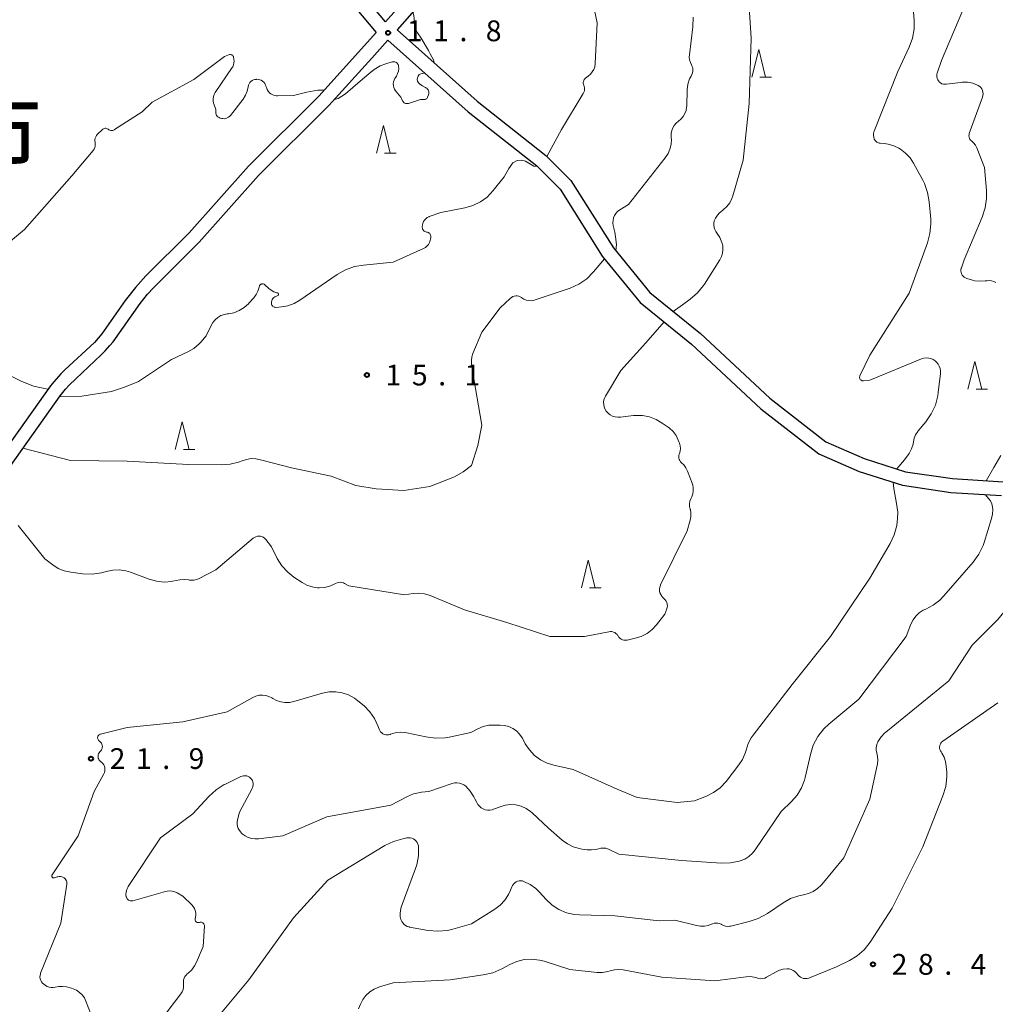
# Model space of a CAD drawing. Units: metres. Extents: x -81231 to -80000, y 34500 to 35826.
# Drawn here: x -80266 to -80090, y 34839 to 35016 of the extents above; entities that cross this region are included whole.
import ezdxf

# ---------------------------------------------------------------- set-up
doc = ezdxf.new("R2010")
doc.units = ezdxf.units.M
for name, color, linetype, lineweight in [('210100_道路縁(街区線)', 7, 'Continuous', 30), ('633200_針葉樹林', 7, 'Continuous', 13), ('710200_等高線(主曲線)', 7, 'Continuous', 13), ('731200_図化機測定による標高点', 7, 'Continuous', 40), ('811000_(注記)市・東京都の区', 7, 'Continuous', 80)]:
    doc.layers.add(name, color=color, linetype=linetype, lineweight=lineweight)
doc.styles.add('Style-Kanji', font='MS Gothic.ttf')
doc.styles.add('Style-WORKING', font='MS Gothic.ttf')

# ---------------------------------------------------------------- blocks, each defined once
blk = doc.blocks.new('M6332')
at = {"layer": '633200_針葉樹林', "color": 3, "linetype": 'Continuous', "lineweight": 13}
blk.add_line((0.208, -2.5), (2.292, -2.5), dxfattribs=at)
at = {"layer": '633200_針葉樹林', "color": 3, "linetype": 'Continuous', "lineweight": 13, "flags": 128}
blk.add_lwpolyline([(-1.25, -2.5), (0, 2.5), (1.25, -2.5)], dxfattribs=at)
blk = doc.blocks.new('M7312')
at = {"layer": '731200_図化機測定による標高点', "color": 4, "linetype": 'Continuous', "lineweight": 40}
blk.add_circle((0, 0), 0.375, dxfattribs=at)

msp = doc.modelspace()

# ---------------------------------------------------------------- linework, layer by layer
at = {"layer": '210100_道路縁(街区線)', "linetype": 'Continuous', "lineweight": 30, "flags": 128}
for points in [[(-80194.92, 35022.16), (-80200.42, 35015.95), (-80211.92, 35029.68)], [(-80213.78, 35028), (-80202.09, 35014.06), (-80204.73, 35011.07), (-80212.46, 35002.55), (-80225.12, 34989.91), (-80235.85, 34977.88), (-80243.66, 34970.11), (-80245.49, 34968), (-80247.4, 34965.63), (-80251.61, 34959.63), (-80252.94, 34958.07), (-80258.25, 34953.12), (-80259.01, 34952.38), (-80260.27, 34950.98), (-80260.88, 34950.22), (-80270, 34937.41)], [(-80192.99, 35020.57), (-80198.32, 35014.54), (-80183.87, 35001.62), (-80171.46, 34991.8), (-80166.95, 34987.32), (-80159.28, 34975.13), (-80152.68, 34967.09), (-80143.56, 34959.68), (-80131.07, 34947.99), (-80120.95, 34940.15), (-80114.04, 34937.12), (-80106.56, 34934.73), (-80098.11, 34933.49), (-80088.96, 34932.93)], [(-80268.04, 34935.86), (-80259.1, 34948.42), (-80258.16, 34949.63), (-80257.46, 34950.39), (-80256.3, 34951.53), (-80251.7, 34955.81), (-80250.97, 34956.57), (-80250.14, 34957.5), (-80249.55, 34958.21), (-80244.69, 34965.13), (-80243.38, 34966.79), (-80242.27, 34967.96), (-80234.04, 34976.16), (-80223.3, 34988.19), (-80210.65, 35000.83), (-80202.89, 35009.38), (-80199.98, 35012.67), (-80185.48, 34999.71), (-80173.12, 34989.93), (-80168.91, 34985.75), (-80161.31, 34973.67), (-80154.45, 34965.31), (-80145.2, 34957.79), (-80132.7, 34946.09), (-80122.24, 34937.98), (-80114.92, 34934.77), (-80107.12, 34932.29), (-80098.37, 34931), (-80089.26, 34930.44)]]:
    msp.add_lwpolyline(points, dxfattribs=at)
at = {"layer": '710200_等高線(主曲線)', "linetype": 'Continuous', "lineweight": 13, "flags": 128}
for points, elevation in [([(-80141.07, 34980), (-80140.84, 34980.54), (-80140.52, 34981.04), (-80140.12, 34981.47), (-80139.92, 34981.64), (-80139.46, 34982), (-80138.82, 34982.59), (-80138.29, 34983.29), (-80137.89, 34984.06), (-80137.71, 34984.57), (-80135.86, 34991), (-80134.8, 35001.2), (-80134.45, 35013), (-80134.93, 35020.56)], 18), ([(-80195.11, 35015.13), (-80195.19, 35015.89), (-80195.32, 35017.13), (-80195.47, 35017.76)], 12), ([(-80164.71, 35003.03), (-80164.59, 35003.27), (-80164.51, 35003.52), (-80164.47, 35003.78), (-80164.48, 35004.05), (-80164.54, 35004.31), (-80164.62, 35004.52), (-80164.69, 35004.69), (-80164.72, 35004.86), (-80164.72, 35005.04), (-80164.7, 35005.21), (-80164.64, 35005.38), (-80164.55, 35005.53), (-80164.44, 35005.67), (-80164.31, 35005.79), (-80163.82, 35006.14), (-80163.42, 35006.49), (-80163.09, 35006.9), (-80162.83, 35007.36), (-80162.66, 35007.86), (-80162.57, 35008.38), (-80162.57, 35008.46), (-80162.24, 35015.76), (-80162.7, 35018.06)], 14), ([(-80149.92, 34991.43), (-80149.43, 34992.17), (-80149.08, 34992.98), (-80148.87, 34993.85), (-80148.82, 34994.74), (-80148.84, 34995), (-80148.86, 34995.26), (-80148.85, 34995.79), (-80148.76, 34996.31), (-80148.57, 34996.81), (-80148.31, 34997.26), (-80147.96, 34997.67), (-80147.56, 34998), (-80147.09, 34998.39), (-80146.7, 34998.86), (-80146.39, 34999.39), (-80146.18, 34999.96), (-80146.07, 35000.56), (-80146.06, 35000.75), (-80145.95, 35003.68), (-80145.83, 35004.68), (-80145.53, 35005.64), (-80145.28, 35006.17), (-80145.12, 35006.47), (-80145.01, 35006.75), (-80144.94, 35007.04), (-80144.92, 35007.34), (-80144.96, 35007.63), (-80145.05, 35007.92), (-80145.17, 35008.17), (-80145.39, 35008.6), (-80145.53, 35009.07), (-80145.59, 35009.56), (-80145.57, 35009.97), (-80144.95, 35015.03), (-80144.89, 35016.77)], 16), ([(-80112.17, 34994.74), (-80112.2, 34994.8), (-80112.3, 34995.11), (-80112.34, 34995.44), (-80112.33, 34995.76), (-80112.26, 34996.08), (-80112.21, 34996.22), (-80107.93, 35007), (-80105.92, 35011.36), (-80105.33, 35013), (-80105.03, 35014.72), (-80105, 35015.55), (-80105, 35016.18), (-80105.14, 35017.78)], 22), ([(-80094.69, 34994.48), (-80094.83, 34994.62), (-80094.95, 34994.78), (-80095.04, 34994.96), (-80095.1, 34995.16), (-80095.13, 34995.36), (-80095.11, 34995.56), (-80095.07, 34995.75), (-80095.06, 34995.78), (-80092.67, 35002.38), (-80092.59, 35002.67), (-80092.56, 35002.98), (-80092.59, 35003.28), (-80092.67, 35003.57), (-80092.8, 35003.85), (-80092.97, 35004.1), (-80093.19, 35004.31), (-80093.44, 35004.49), (-80093.56, 35004.55), (-80094.45, 35004.88), (-80095.38, 35005.05), (-80096.33, 35005.05), (-80096.58, 35005.03), (-80099.21, 35004.69), (-80099.47, 35004.68), (-80099.74, 35004.71), (-80099.99, 35004.79), (-80100.23, 35004.92), (-80100.44, 35005.08), (-80100.62, 35005.28), (-80100.76, 35005.5), (-80100.86, 35005.75), (-80100.92, 35006.01), (-80100.93, 35006.27), (-80100.9, 35006.54), (-80100.85, 35006.69), (-80100.08, 35009), (-80096.2, 35018.09)], 24), ([(-80191.6, 35008.53), (-80191.72, 35009.1), (-80192.34, 35010.19), (-80192.67, 35010.77), (-80193.95, 35013), (-80194.61, 35014), (-80194.91, 35014.55), (-80195.11, 35015.13)], 12), ([(-80252.79, 34994.1), (-80252.81, 34994.19), (-80252.85, 34994.45), (-80252.84, 34994.71), (-80252.78, 34994.97), (-80252.69, 34995.21), (-80252.55, 34995.43), (-80252.41, 34995.59), (-80251.5, 34996.5), (-80251.4, 34996.59), (-80251.28, 34996.65), (-80251.15, 34996.7), (-80251.01, 34996.73), (-80250.88, 34996.73), (-80250.74, 34996.7), (-80250.61, 34996.65), (-80250.49, 34996.59), (-80250.45, 34996.55), (-80250.31, 34996.46), (-80250.15, 34996.39), (-80249.98, 34996.34), (-80249.81, 34996.33), (-80249.64, 34996.35), (-80249.48, 34996.4), (-80249.32, 34996.47), (-80249.3, 34996.49), (-80244.32, 34999.68), (-80242.54, 35001.46), (-80235, 35005.55), (-80229.43, 35009.67), (-80229.16, 35009.84), (-80228.85, 35009.96), (-80228.53, 35010.03), (-80228.46, 35010.03), (-80228.36, 35010.03), (-80228.25, 35010.01), (-80228.15, 35009.98), (-80228.06, 35009.92), (-80227.98, 35009.85), (-80227.92, 35009.77), (-80227.86, 35009.68), (-80227.83, 35009.58), (-80227.82, 35009.55), (-80227.76, 35009.24), (-80227.72, 35008.88), (-80227.75, 35008.53), (-80227.83, 35008.18), (-80227.98, 35007.85), (-80228.07, 35007.7), (-80231.12, 35003.19), (-80231.31, 35002.84), (-80231.44, 35002.47), (-80231.5, 35002.08), (-80231.49, 35001.69), (-80231.42, 35001.3), (-80231.38, 35001.17), (-80231, 35000.1), (-80231, 34999.46), (-80230.99, 34999.31), (-80230.95, 34999.17), (-80230.89, 34999.03), (-80230.8, 34998.91), (-80230.69, 34998.8), (-80230.57, 34998.72), (-80230.44, 34998.66)], 12), ([(-80209.62, 35001.96), (-80208.93, 35002.14), (-80207.61, 35002.97), (-80204.96, 35005.24), (-80203.44, 35006.56), (-80202.48, 35007.36), (-80201.4, 35007.99)], 12), ([(-80201.4, 35007.99), (-80200.36, 35008.38), (-80199.19, 35008.72), (-80199.03, 35008.75), (-80198.88, 35008.75), (-80198.73, 35008.73), (-80198.58, 35008.68), (-80198.44, 35008.6), (-80198.32, 35008.51), (-80198.22, 35008.39), (-80198.14, 35008.26), (-80198.09, 35008.11), (-80198.06, 35008), (-80198.03, 35007.53), (-80198.08, 35007.06), (-80198.22, 35006.6), (-80198.45, 35006.14), (-80198.7, 35005.74), (-80198.86, 35005.44), (-80198.96, 35005.12), (-80199, 35004.79), (-80198.98, 35004.45), (-80198.91, 35004.12), (-80198.78, 35003.81), (-80198.59, 35003.52), (-80198.54, 35003.46), (-80197.62, 35002.38), (-80197.31, 35001.69), (-80197.24, 35001.56), (-80197.15, 35001.45), (-80197.04, 35001.35), (-80196.91, 35001.28), (-80196.77, 35001.23), (-80196.63, 35001.2), (-80196.48, 35001.2), (-80196.34, 35001.22), (-80196.28, 35001.24), (-80194.48, 35001.84), (-80194.11, 35001.93), (-80193.73, 35001.95), (-80193.5, 35001.93), (-80193.39, 35001.93), (-80193.28, 35001.94), (-80193.17, 35001.97), (-80193.08, 35002.02), (-80192.99, 35002.09), (-80192.91, 35002.17), (-80192.85, 35002.27), (-80192.82, 35002.34), (-80192.66, 35002.78), (-80192.61, 35002.96), (-80192.59, 35003.14), (-80192.6, 35003.33), (-80192.65, 35003.51), (-80192.72, 35003.68), (-80192.83, 35003.83), (-80192.96, 35003.97), (-80193.11, 35004.07), (-80193.19, 35004.12)], 12), ([(-80193.19, 35004.12), (-80193.73, 35004.41), (-80194.2, 35004.69), (-80194.47, 35004.97), (-80194.63, 35005.25), (-80194.68, 35005.57), (-80194.66, 35005.87), (-80194.54, 35006.16), (-80194.33, 35006.42), (-80194.03, 35006.57), (-80193.3, 35006.7)], 12), ([(-80230.44, 34998.66), (-80230.38, 34998.64), (-80230, 34998.53), (-80229.74, 34998.48), (-80229.47, 34998.47), (-80229.21, 34998.52), (-80228.96, 34998.6), (-80228.72, 34998.73), (-80228.51, 34998.9), (-80228.37, 34999.07), (-80226.11, 35002), (-80225.67, 35002.7), (-80225.35, 35003.46), (-80225.17, 35004.25), (-80225.11, 35004.51), (-80225.01, 35004.76), (-80224.86, 35004.98), (-80224.68, 35005.18), (-80224.47, 35005.34), (-80224.23, 35005.46), (-80223.98, 35005.54), (-80223.74, 35005.57), (-80223.67, 35005.58), (-80223.39, 35005.57), (-80223.1, 35005.51), (-80222.83, 35005.4), (-80222.59, 35005.25), (-80222.37, 35005.06), (-80222.2, 35004.83), (-80222.06, 35004.58), (-80221.99, 35004.37), (-80221.91, 35004.09), (-80221.78, 35003.75), (-80221.59, 35003.44), (-80221.36, 35003.16), (-80221.07, 35002.93), (-80220.76, 35002.76), (-80220.41, 35002.64), (-80220.05, 35002.58), (-80219.85, 35002.57), (-80217, 35002.64), (-80214.61, 35003.25), (-80212.59, 35003.64), (-80211.49, 35003.62)], 12), ([(-80171.27, 34991.62), (-80168.64, 34996.5), (-80164.71, 35003.03)], 14), ([(-80275.13, 34970.54), (-80265.54, 34978.46), (-80257, 34988.14), (-80253.16, 34992.74), (-80252.99, 34992.98), (-80252.87, 34993.24), (-80252.79, 34993.52), (-80252.77, 34993.81), (-80252.79, 34994.1)], 12), ([(-80105.48, 34938.85), (-80105.22, 34939.71), (-80105.15, 34940.12), (-80105, 34940.78), (-80104.74, 34941.41), (-80104.37, 34941.99), (-80104.28, 34942.11), (-80102.91, 34943.76), (-80101.92, 34945.19), (-80101.19, 34946.77), (-80100.75, 34948.46), (-80100.67, 34949.03), (-80100.28, 34952.46), (-80100.27, 34952.91), (-80100.34, 34953.35), (-80100.48, 34953.78), (-80100.69, 34954.17), (-80100.97, 34954.52), (-80101.24, 34954.76), (-80101.59, 34955), (-80101.98, 34955.17), (-80102.39, 34955.26), (-80102.82, 34955.29), (-80103.24, 34955.24), (-80103.67, 34955.11), (-80113, 34951.29), (-80114.15, 34951.14), (-80114.26, 34951.14), (-80114.37, 34951.16), (-80114.47, 34951.19), (-80114.57, 34951.24), (-80114.65, 34951.31), (-80114.73, 34951.39), (-80114.79, 34951.48), (-80114.83, 34951.59), (-80114.85, 34951.69), (-80114.86, 34951.8), (-80114.84, 34951.91), (-80114.81, 34952.02), (-80114.8, 34952.04), (-80113, 34955.8), (-80105.94, 34967), (-80102.61, 34976.08), (-80102.16, 34977.76), (-80102, 34979.5), (-80102.03, 34980.33), (-80102.29, 34983.44), (-80102.58, 34985.16), (-80103.17, 34986.8), (-80103.46, 34987.39), (-80105.12, 34990.47), (-80105.76, 34991.43), (-80106.55, 34992.27), (-80107.48, 34992.96), (-80107.76, 34993.13), (-80108.69, 34993.59), (-80109.68, 34993.89), (-80110.45, 34993.99), (-80111.14, 34994.04), (-80111.35, 34994.08), (-80111.56, 34994.15), (-80111.75, 34994.25), (-80111.92, 34994.39), (-80112.06, 34994.55), (-80112.17, 34994.74)], 22), ([(-80090.27, 34968.9), (-80090.64, 34969.09), (-80091.03, 34969.2), (-80091.44, 34969.25), (-80091.84, 34969.22), (-80092.17, 34969.18), (-80093.11, 34969.12), (-80094.04, 34969.22), (-80094.46, 34969.33), (-80095.5, 34969.62), (-80095.74, 34969.72), (-80095.96, 34969.85), (-80096.16, 34970.02), (-80096.32, 34970.22), (-80096.45, 34970.45), (-80096.53, 34970.69), (-80096.57, 34970.95), (-80096.57, 34971.2), (-80096.52, 34971.46), (-80096.49, 34971.53), (-80095.99, 34973), (-80092.71, 34980.69), (-80092.17, 34982.35), (-80091.93, 34984.07), (-80091.95, 34985.5), (-80092.32, 34989.68), (-80093.72, 34993.19), (-80093.97, 34993.68), (-80094.29, 34994.11), (-80094.69, 34994.48)], 24), ([(-80192.65, 34975.78), (-80192.46, 34976.12), (-80192.32, 34976.48), (-80192.27, 34976.73), (-80192.22, 34977.02), (-80192.21, 34977.17), (-80192.23, 34977.32), (-80192.27, 34977.47), (-80192.34, 34977.6), (-80192.43, 34977.72), (-80192.54, 34977.83), (-80192.66, 34977.91), (-80192.8, 34977.97), (-80192.95, 34978.01), (-80192.99, 34978.01), (-80193.14, 34978.04), (-80193.28, 34978.1), (-80193.42, 34978.18), (-80193.53, 34978.28), (-80193.63, 34978.4), (-80193.71, 34978.54), (-80193.75, 34978.69), (-80193.78, 34978.84), (-80193.77, 34979.01), (-80193.74, 34979.26), (-80193.67, 34979.58), (-80193.55, 34979.89), (-80193.37, 34980.16), (-80193.15, 34980.41), (-80192.89, 34980.61), (-80192.6, 34980.76), (-80192.51, 34980.8), (-80190.45, 34981.55), (-80186.07, 34982.4), (-80184.63, 34982.81), (-80183.29, 34983.46), (-80182.08, 34984.33), (-80180.97, 34985.5), (-80179, 34988), (-80178.17, 34989.47), (-80177.45, 34990.51), (-80176.66, 34990.92), (-80175.85, 34991.01), (-80175.12, 34990.78), (-80173.66, 34989.92), (-80173.03, 34989.84)], 14), ([(-80158.84, 34974.6), (-80158.73, 34975.75), (-80158.9, 34977.13), (-80159.02, 34978), (-80159.3, 34979.19), (-80159.36, 34979.64), (-80159.34, 34980.1), (-80159.25, 34980.55), (-80159.08, 34980.98), (-80158.83, 34981.37), (-80158.53, 34981.71), (-80158.15, 34982), (-80156.58, 34983), (-80149.92, 34991.43)], 16), ([(-80148.5, 34963.69), (-80146.84, 34964.86), (-80145.41, 34965.88), (-80144.1, 34967.03), (-80143.01, 34968.38), (-80142.86, 34968.61), (-80140.09, 34972.99), (-80139.79, 34973.57), (-80139.6, 34974.19), (-80139.52, 34974.84), (-80139.55, 34975.49), (-80139.69, 34976.12), (-80139.94, 34976.72), (-80140.1, 34977), (-80140.82, 34978.12), (-80141, 34978.46), (-80141.12, 34978.83), (-80141.17, 34979.22), (-80141.15, 34979.61), (-80141.07, 34980)], 18), ([(-80223.2, 34968.14), (-80223.17, 34968.24), (-80223.13, 34968.34), (-80223.07, 34968.43), (-80222.99, 34968.51), (-80222.9, 34968.57), (-80222.8, 34968.61), (-80222.7, 34968.64), (-80222.59, 34968.65), (-80222.48, 34968.64), (-80222.37, 34968.61), (-80222.28, 34968.57), (-80222.19, 34968.5), (-80222.16, 34968.48), (-80221.47, 34967.83), (-80221.05, 34967.49), (-80220.57, 34967.23), (-80220.06, 34967.06), (-80219.9, 34967.03), (-80219.86, 34967.02), (-80219.82, 34967), (-80219.78, 34966.97), (-80219.75, 34966.94), (-80219.72, 34966.9), (-80219.7, 34966.86), (-80219.69, 34966.81), (-80219.69, 34966.77), (-80219.69, 34966.72), (-80219.7, 34966.68), (-80219.72, 34966.64), (-80219.75, 34966.6), (-80219.78, 34966.57), (-80219.82, 34966.54), (-80219.85, 34966.52), (-80220.2, 34966.39), (-80220.39, 34966.29), (-80220.57, 34966.16), (-80220.72, 34966), (-80220.85, 34965.81), (-80220.93, 34965.61), (-80220.99, 34965.39), (-80221, 34965.21), (-80220.99, 34965.07), (-80220.95, 34964.93), (-80220.89, 34964.81), (-80220.81, 34964.69), (-80220.72, 34964.59), (-80220.6, 34964.52), (-80220.48, 34964.46), (-80220.34, 34964.42), (-80220.2, 34964.41), (-80220.14, 34964.41), (-80219.18, 34964.49), (-80218.01, 34964.69), (-80216.89, 34965.09), (-80215.86, 34965.68), (-80209.15, 34970.32), (-80207.64, 34971.18), (-80206, 34971.77), (-80204.39, 34972.05), (-80199, 34972.56), (-80193.54, 34975.05), (-80193.2, 34975.24), (-80192.91, 34975.49), (-80192.65, 34975.78)], 14), ([(-80183, 34943.15), (-80184.76, 34953.24), (-80184.88, 34954.21), (-80184.9, 34954.84), (-80184.82, 34955.46), (-80184.62, 34956.07), (-80183, 34959.91), (-80179.7, 34964.3), (-80177.9, 34966.03), (-80177.69, 34966.21), (-80177.44, 34966.35), (-80177.18, 34966.44), (-80176.9, 34966.48), (-80176.62, 34966.48), (-80176.35, 34966.42), (-80176.09, 34966.32), (-80175.85, 34966.18), (-80175.8, 34966.15), (-80175.43, 34965.9), (-80175.01, 34965.73), (-80174.57, 34965.63), (-80174.13, 34965.6), (-80173.68, 34965.66), (-80173.39, 34965.74), (-80167.11, 34967.88), (-80165.51, 34968.58), (-80164.06, 34969.55), (-80162.89, 34970.84), (-80160.88, 34973.14)], 16), ([(-80259.23, 34948.23), (-80255.23, 34948.39), (-80249.88, 34949.24), (-80247.52, 34950.03), (-80245, 34951), (-80239, 34955), (-80236.08, 34956.36), (-80235, 34956.99), (-80234.05, 34957.8), (-80233.73, 34958.13), (-80232.74, 34959.26), (-80231.87, 34961.13), (-80231.55, 34961.68), (-80231.14, 34962.17), (-80230.65, 34962.59), (-80230.1, 34962.91), (-80229.49, 34963.13), (-80228.95, 34963.23), (-80228.75, 34963.25), (-80227.75, 34963.45), (-80226.79, 34963.82), (-80225.92, 34964.36), (-80225.15, 34965.03), (-80225, 34965.2), (-80224.17, 34966.13), (-80223.75, 34966.71), (-80223.42, 34967.36), (-80223.22, 34968.05), (-80223.2, 34968.14)], 14), ([(-80144.86, 34931.8), (-80144.95, 34932.33), (-80145.06, 34932.68), (-80145.9, 34934.84), (-80146.2, 34935.43), (-80146.59, 34935.97), (-80147, 34936.37), (-80147.17, 34936.54), (-80147.31, 34936.74), (-80147.41, 34936.96), (-80147.47, 34937.19), (-80147.49, 34937.43), (-80147.47, 34937.67), (-80147.41, 34937.91), (-80147.37, 34938), (-80147.24, 34938.47), (-80147.2, 34938.95), (-80147.24, 34939.43), (-80147.36, 34939.9), (-80147.39, 34939.99), (-80147.57, 34940.43), (-80147.97, 34941.25), (-80148.52, 34941.98), (-80149.18, 34942.61), (-80149.39, 34942.76), (-80150.47, 34943.53), (-80151.57, 34944.19), (-80152.78, 34944.64), (-80154.05, 34944.88), (-80155.34, 34944.89), (-80155.64, 34944.86), (-80158.01, 34944.58), (-80158.49, 34944.56), (-80158.97, 34944.63), (-80159.43, 34944.78), (-80159.85, 34945.01), (-80160.23, 34945.31), (-80160.58, 34945.69), (-80160.8, 34946.06), (-80160.95, 34946.46), (-80161.03, 34946.87), (-80161.04, 34947.3), (-80160.98, 34947.72), (-80160.84, 34948.13), (-80160.7, 34948.39), (-80157.96, 34953), (-80153.45, 34958.02), (-80150.11, 34961.78)], 18), ([(-80268.45, 34952.21), (-80266.18, 34951.09), (-80263.95, 34950.2), (-80261.31, 34949.61)], 14), ([(-80265.84, 34938.96), (-80257.26, 34936.74), (-80247, 34936.65), (-80235.95, 34936.05), (-80230, 34935.96), (-80228.45, 34936.07), (-80226.94, 34936.45), (-80226.3, 34936.7), (-80225.49, 34936.97), (-80224.65, 34937.1), (-80223.8, 34937.07), (-80222.97, 34936.91), (-80222.71, 34936.82), (-80217.4, 34935.45), (-80210.24, 34933.93), (-80205.75, 34932.22), (-80202.1, 34931.64), (-80197.08, 34931.32), (-80192.39, 34932.04), (-80187.97, 34933.79), (-80186.37, 34934.71), (-80184.9, 34935.88), (-80183.77, 34939.49), (-80183, 34943.15)], 16), ([(-80108.15, 34935.24), (-80106.78, 34936.89), (-80105.89, 34938.04), (-80105.48, 34938.85)], 22), ([(-80092.01, 34933.12), (-80090.62, 34935.49), (-80089.4, 34937.68)], 24), ([(-80207, 34914.14), (-80197, 34912.53), (-80195.4, 34912.76), (-80194.39, 34912.83), (-80193.38, 34912.71), (-80192.32, 34912.38), (-80186.17, 34909.83), (-80178.51, 34907.49), (-80170.75, 34905), (-80164.5, 34905), (-80160.1, 34905.85), (-80159.83, 34905.88), (-80159.56, 34905.86), (-80159.29, 34905.79), (-80159.04, 34905.68), (-80158.82, 34905.53), (-80158.62, 34905.34), (-80158.46, 34905.12), (-80158.44, 34905.09), (-80158.29, 34904.87), (-80158.1, 34904.68), (-80157.89, 34904.52), (-80157.65, 34904.41), (-80157.39, 34904.34), (-80157.12, 34904.32), (-80156.86, 34904.34), (-80156.79, 34904.35), (-80155.38, 34904.66), (-80154.25, 34905.01), (-80153.2, 34905.55), (-80152.26, 34906.26), (-80151.49, 34907.09), (-80149.99, 34909), (-80149.63, 34910), (-80149.56, 34910.27), (-80149.54, 34910.55), (-80149.56, 34910.84), (-80149.64, 34911.11), (-80149.76, 34911.36), (-80149.92, 34911.59), (-80150.05, 34911.73), (-80150.34, 34912), (-80150.57, 34912.26), (-80150.75, 34912.55), (-80150.88, 34912.87), (-80150.95, 34913.2), (-80150.96, 34913.55), (-80150.91, 34913.89), (-80150.81, 34914.21), (-80150.76, 34914.31), (-80145.96, 34924.04), (-80145.42, 34926), (-80145.3, 34926.62), (-80145.3, 34927.26), (-80145.4, 34927.89), (-80145.44, 34928), (-80145.53, 34928.47), (-80145.54, 34928.94), (-80145.47, 34929.41), (-80145.32, 34929.86), (-80145.28, 34929.94), (-80145.15, 34930.21), (-80144.96, 34930.72), (-80144.86, 34931.25), (-80144.86, 34931.8)], 18), ([(-80196.53, 34887.59), (-80193.1, 34886.85), (-80191.37, 34886.63), (-80189.63, 34886.71), (-80188.9, 34886.84), (-80185, 34887.66), (-80183.72, 34888.33), (-80182.77, 34888.73), (-80181.76, 34888.95), (-80180.99, 34889), (-80179.72, 34889), (-80178.93, 34888.93), (-80178.16, 34888.73), (-80177.44, 34888.39), (-80176.79, 34887.93), (-80176.23, 34887.37), (-80175.77, 34886.72), (-80175.71, 34886.61), (-80175.18, 34885.62), (-80174.44, 34884.5), (-80173.51, 34883.52), (-80172.44, 34882.72), (-80171.23, 34882.12), (-80170.03, 34881.75), (-80166.57, 34881), (-80158.59, 34877.41), (-80155, 34875.93), (-80147.8, 34875), (-80144.66, 34875.34), (-80142.51, 34876.17), (-80141.21, 34876.81), (-80140.04, 34877.67), (-80138.96, 34878.81), (-80136.62, 34881.79), (-80135.97, 34882.8), (-80135.5, 34883.9), (-80135.34, 34884.49), (-80134.97, 34885.64), (-80134.4, 34886.71), (-80134.06, 34887.2), (-80127, 34896.32), (-80120.09, 34905), (-80113, 34915.54), (-80109.35, 34921.77), (-80108.61, 34923.35), (-80108.15, 34925.03), (-80108, 34926.32), (-80107.94, 34927.43), (-80108.2, 34929.02), (-80108.7, 34931.73), (-80108.81, 34932.83)], 22), ([(-80102.92, 34909.95), (-80101.57, 34910.65), (-80100.36, 34911.57), (-80099.64, 34912.31), (-80094.36, 34918.42), (-80093.34, 34919.83), (-80092.58, 34921.4), (-80092.38, 34921.97), (-80091.03, 34926.29), (-80090.85, 34927.08), (-80090.82, 34927.89), (-80090.86, 34928.32), (-80090.99, 34928.92), (-80091.23, 34929.48), (-80091.55, 34929.87), (-80092.18, 34930.62)], 24), ([(-80111.59, 34885.92), (-80111.55, 34886), (-80110.98, 34886.85), (-80110.28, 34887.58), (-80110.12, 34887.72), (-80098.76, 34897), (-80094.55, 34903.45), (-80089.94, 34908.06), (-80088.82, 34909.4), (-80087.94, 34910.91), (-80087.6, 34911.73), (-80084.96, 34919.04), (-80083.71, 34923.48), (-80082.98, 34925.87), (-80082.76, 34926.06), (-80082.45, 34926.1), (-80082.19, 34926.01), (-80081.93, 34925.78), (-80081.35, 34925), (-80080.9, 34924.71)], 26), ([(-80266.69, 34925), (-80261.86, 34919), (-80260.43, 34917.9), (-80259.46, 34917.28), (-80258.39, 34916.84), (-80257.21, 34916.58), (-80255.1, 34916.32), (-80253.36, 34916.26), (-80251.63, 34916.5), (-80250.97, 34916.68), (-80250.8, 34916.73), (-80249.64, 34916.98), (-80248.46, 34917.02), (-80247.29, 34916.85), (-80246.45, 34916.59), (-80243.08, 34915.33), (-80241.74, 34914.95), (-80240.36, 34914.82), (-80238.98, 34914.93), (-80238.82, 34914.96), (-80237.5, 34915.2), (-80236.74, 34915.28), (-80235.97, 34915.22), (-80235.78, 34915.18), (-80235.35, 34915.13), (-80234.92, 34915.15), (-80234.5, 34915.25), (-80234.14, 34915.4), (-80231, 34917), (-80224.26, 34922.74), (-80224.03, 34922.89), (-80223.79, 34923.01), (-80223.52, 34923.08), (-80223.25, 34923.11), (-80222.98, 34923.09), (-80222.72, 34923.02), (-80222.47, 34922.9), (-80222.25, 34922.75), (-80222.05, 34922.56), (-80222, 34922.49), (-80221, 34921.18), (-80219.93, 34919.09), (-80219.11, 34917.76), (-80218.06, 34916.6), (-80216.92, 34915.7), (-80215.46, 34914.72), (-80214.6, 34914.25), (-80213.67, 34913.94), (-80212.7, 34913.79), (-80212.58, 34913.78), (-80212.36, 34913.77), (-80211.5, 34913.81), (-80210.65, 34914), (-80209.8, 34914.36), (-80209.41, 34914.57), (-80209.13, 34914.69), (-80208.85, 34914.75), (-80208.55, 34914.77), (-80208.26, 34914.74), (-80207.97, 34914.65), (-80207.8, 34914.57), (-80207, 34914.14)], 18), ([(-80185.11, 34877.07), (-80184.45, 34876.06), (-80184.27, 34875.71), (-80183.94, 34875), (-80183.73, 34874.64), (-80183.46, 34874.33), (-80183.15, 34874.06), (-80182.79, 34873.86), (-80182.4, 34873.72), (-80181.99, 34873.65), (-80181.58, 34873.65), (-80181.18, 34873.72), (-80180.94, 34873.8), (-80179.74, 34874.26), (-80178.8, 34874.53), (-80177.84, 34874.64), (-80176.87, 34874.57), (-80175.93, 34874.34), (-80175.04, 34873.95), (-80174.23, 34873.41), (-80173.92, 34873.14), (-80171, 34870.4), (-80168.52, 34868.22), (-80167.58, 34867.53), (-80166.54, 34867.02), (-80165.42, 34866.69), (-80165, 34866.62), (-80164.04, 34866.49), (-80163.23, 34866.46), (-80162.43, 34866.56), (-80162, 34866.68), (-80161.55, 34866.78), (-80161.09, 34866.8), (-80160.63, 34866.75), (-80160.19, 34866.61), (-80160.05, 34866.55), (-80158.29, 34865.71), (-80147, 34864.55), (-80139.79, 34864.07), (-80138.16, 34864.1), (-80136.56, 34864.42), (-80136.38, 34864.48), (-80135.57, 34864.81), (-80134.83, 34865.28), (-80134.18, 34865.87), (-80133.72, 34866.45), (-80129, 34873.39), (-80127.13, 34875.2), (-80126.14, 34876.34), (-80125.36, 34877.64), (-80124.81, 34879.06), (-80124.69, 34879.53), (-80123.74, 34883.71), (-80123.21, 34885.37), (-80122.4, 34886.91), (-80121.33, 34888.29), (-80120.41, 34889.17), (-80115, 34893.7), (-80106.46, 34905), (-80105.59, 34907.23), (-80105.22, 34907.99), (-80104.72, 34908.67), (-80104.11, 34909.25), (-80103.4, 34909.72), (-80102.92, 34909.95)], 24), ([(-80251.51, 34884.94), (-80251.5, 34885.15), (-80251.52, 34885.35), (-80251.58, 34885.55), (-80251.68, 34885.74), (-80251.81, 34885.9), (-80251.96, 34886.05), (-80252.01, 34886.08), (-80252.05, 34886.11), (-80252.14, 34886.19), (-80252.22, 34886.28), (-80252.28, 34886.39), (-80252.33, 34886.51), (-80252.35, 34886.63), (-80252.35, 34886.75), (-80252.33, 34886.87), (-80252.29, 34886.99), (-80252.22, 34887.09), (-80252.15, 34887.19), (-80252.05, 34887.27), (-80251.95, 34887.33), (-80251.82, 34887.37), (-80247, 34888.56), (-80237, 34889.56), (-80229, 34891.41), (-80224.35, 34893.98), (-80223.8, 34894.22), (-80223.21, 34894.37), (-80222.61, 34894.41), (-80222.01, 34894.35), (-80221.44, 34894.18), (-80220.9, 34893.91), (-80220.75, 34893.82), (-80220.06, 34893.44), (-80219.32, 34893.19), (-80218.55, 34893.06), (-80217.76, 34893.08), (-80216.97, 34893.23), (-80211.77, 34894.75), (-80210.59, 34894.98), (-80209.39, 34895.01), (-80208.2, 34894.83), (-80207.06, 34894.44), (-80206.01, 34893.86), (-80205.38, 34893.39), (-80204.28, 34892.46), (-80203.23, 34891.4), (-80202.38, 34890.18), (-80201.78, 34888.88), (-80201.54, 34888.24), (-80201.43, 34887.99), (-80201.28, 34887.78), (-80201.09, 34887.59), (-80200.87, 34887.43), (-80200.63, 34887.32), (-80200.37, 34887.25), (-80200.1, 34887.23), (-80199.84, 34887.26), (-80199.58, 34887.32), (-80199.53, 34887.34), (-80198.68, 34887.6), (-80197.79, 34887.71), (-80196.9, 34887.66), (-80196.53, 34887.59)], 22), ([(-80099.21, 34881.59), (-80099.34, 34882.41), (-80099.61, 34883.2), (-80100.01, 34883.93), (-80100.15, 34884.14), (-80100.28, 34884.34), (-80100.37, 34884.56), (-80100.42, 34884.8), (-80100.42, 34885.04), (-80100.39, 34885.27), (-80100.31, 34885.5), (-80100.2, 34885.71), (-80100.05, 34885.9), (-80099.87, 34886.06), (-80099.84, 34886.08), (-80089.93, 34893)], 28), ([(-80178.85, 34857.39), (-80178.19, 34858.42), (-80177.84, 34859.19), (-80177.61, 34859.79), (-80177.48, 34860.06), (-80177.3, 34860.3), (-80177.09, 34860.5), (-80176.85, 34860.67), (-80176.58, 34860.79), (-80176.29, 34860.86), (-80175.99, 34860.88), (-80175.7, 34860.85), (-80175.42, 34860.77), (-80174.31, 34860.23), (-80173.31, 34859.5), (-80172.7, 34858.91), (-80171.42, 34857.49), (-80170.34, 34856.49), (-80169.1, 34855.69), (-80167.75, 34855.12), (-80166.31, 34854.79), (-80165.4, 34854.72), (-80159, 34854.54), (-80151, 34853.67), (-80148.21, 34853.79), (-80144.28, 34852.8), (-80143.58, 34852.69), (-80142.87, 34852.7), (-80142.17, 34852.83), (-80141.77, 34852.97), (-80141.38, 34853.12), (-80141.08, 34853.21), (-80140.77, 34853.25), (-80140.46, 34853.23), (-80140.15, 34853.16), (-80139.86, 34853.04), (-80139.77, 34852.99), (-80139.43, 34852.81), (-80139.06, 34852.71), (-80138.69, 34852.66), (-80138.31, 34852.68), (-80138.12, 34852.72), (-80134.8, 34853.51), (-80133.15, 34854.05), (-80131.47, 34854.98), (-80128.67, 34856.89), (-80127.31, 34857.66), (-80125.83, 34858.17), (-80125, 34858.35), (-80124.09, 34858.57), (-80123.23, 34858.95), (-80122.45, 34859.47), (-80121.78, 34860.12), (-80121.7, 34860.21), (-80117.71, 34865), (-80113, 34875.62), (-80111.65, 34881.97), (-80111.57, 34882.64), (-80111.6, 34883.32), (-80111.76, 34884), (-80111.86, 34884.41), (-80111.88, 34884.83), (-80111.83, 34885.25), (-80111.71, 34885.66), (-80111.59, 34885.92)], 26), ([(-80262.62, 34842.91), (-80262.71, 34843.19), (-80262.76, 34843.49), (-80262.75, 34843.79), (-80262.69, 34844.08), (-80262.64, 34844.23), (-80259, 34853.24), (-80257.93, 34860.29), (-80257.92, 34860.49), (-80257.94, 34860.69), (-80258, 34860.89), (-80258.09, 34861.07), (-80258.21, 34861.23), (-80258.35, 34861.37), (-80258.41, 34861.41), (-80258.62, 34861.53), (-80258.84, 34861.61), (-80259.08, 34861.65), (-80259.32, 34861.65), (-80259.55, 34861.61), (-80259.67, 34861.57), (-80260.11, 34861.41), (-80260.17, 34861.39), (-80260.24, 34861.39), (-80260.31, 34861.39), (-80260.37, 34861.41), (-80260.43, 34861.44), (-80260.49, 34861.48), (-80260.54, 34861.52), (-80260.57, 34861.58), (-80260.6, 34861.64), (-80260.62, 34861.7), (-80260.63, 34861.77), (-80260.62, 34861.84), (-80260.6, 34861.9), (-80260.58, 34861.96), (-80260.56, 34861.98), (-80255.86, 34869), (-80253, 34877), (-80251.23, 34880.18), (-80251.12, 34880.44), (-80251.05, 34880.72), (-80251.03, 34881.01), (-80251.06, 34881.3), (-80251.13, 34881.58), (-80251.26, 34881.84), (-80251.43, 34882.07), (-80251.64, 34882.27), (-80251.75, 34882.36), (-80251.92, 34882.49), (-80252.05, 34882.65), (-80252.16, 34882.83), (-80252.23, 34883.02), (-80252.27, 34883.22), (-80252.27, 34883.43), (-80252.24, 34883.63), (-80252.17, 34883.83), (-80252.07, 34884.01), (-80251.94, 34884.17), (-80251.89, 34884.22), (-80251.75, 34884.37), (-80251.63, 34884.54), (-80251.55, 34884.74), (-80251.51, 34884.94)], 22), ([(-80203.26, 34840.82), (-80202.47, 34841.32), (-80201.61, 34841.69), (-80201.48, 34841.73), (-80199, 34842.45), (-80188.71, 34843), (-80182.76, 34843.88), (-80181.06, 34844.28), (-80179.44, 34844.99), (-80178, 34845.78), (-80176.73, 34846.33), (-80175.39, 34846.65), (-80174.02, 34846.74), (-80172.64, 34846.58), (-80171.75, 34846.35), (-80167.15, 34844.85), (-80162.2, 34844.34), (-80161.24, 34844.33), (-80160.29, 34844.48), (-80159.86, 34844.61), (-80159.08, 34844.8), (-80158.29, 34844.86), (-80157.53, 34844.78), (-80150.53, 34843.47), (-80141, 34842.84), (-80135.3, 34843.56), (-80134.59, 34843.58), (-80133.9, 34843.49), (-80133.4, 34843.34), (-80133.05, 34843.24), (-80132.69, 34843.21), (-80132.32, 34843.24), (-80131.97, 34843.33), (-80131.63, 34843.49), (-80129.93, 34844.47), (-80129.29, 34844.76), (-80128.62, 34844.94), (-80127.93, 34845), (-80127.55, 34844.97), (-80127.18, 34844.87), (-80126.83, 34844.71), (-80126.52, 34844.49), (-80126.24, 34844.22), (-80126.2, 34844.16), (-80126.01, 34843.92), (-80125.79, 34843.69), (-80125.54, 34843.5), (-80125.26, 34843.35), (-80124.96, 34843.26), (-80124.64, 34843.22), (-80124.33, 34843.24), (-80124.02, 34843.31), (-80123.89, 34843.36), (-80119, 34845.37), (-80116.68, 34846.51), (-80115.28, 34847.35), (-80114.06, 34848.42), (-80112.95, 34849.82), (-80109, 34855.92), (-80103.42, 34867), (-80099.81, 34876.23), (-80099.32, 34877.9), (-80099.13, 34879.64), (-80099.14, 34880.52), (-80099.21, 34881.59)], 28), ([(-80246.66, 34857.33), (-80246.8, 34857.4), (-80246.92, 34857.51), (-80247.03, 34857.63), (-80247.11, 34857.77), (-80247.17, 34857.92), (-80247.19, 34858), (-80247.24, 34858.43), (-80247.21, 34858.87), (-80247.1, 34859.29), (-80246.92, 34859.68), (-80246.82, 34859.85), (-80241, 34868.63), (-80235.15, 34873), (-80232.28, 34876.13), (-80230.99, 34877.3), (-80229.52, 34878.24), (-80229.3, 34878.35), (-80226.53, 34879.7), (-80226.28, 34879.8), (-80226.01, 34879.85), (-80225.73, 34879.85), (-80225.46, 34879.81), (-80225.2, 34879.72), (-80224.96, 34879.59), (-80224.75, 34879.42), (-80224.57, 34879.21), (-80224.43, 34878.98), (-80224.33, 34878.72), (-80224.28, 34878.45), (-80224.27, 34878.18), (-80224.32, 34877.91), (-80224.41, 34877.65), (-80224.45, 34877.55), (-80226.73, 34873.27), (-80227.11, 34871.89), (-80227.19, 34871.49), (-80227.19, 34871.08), (-80227.12, 34870.69), (-80226.98, 34870.31), (-80226.78, 34869.95), (-80226.53, 34869.64), (-80226.43, 34869.55), (-80226.25, 34869.38), (-80225.73, 34869), (-80225.16, 34868.7), (-80224.55, 34868.52), (-80223.91, 34868.44), (-80223.33, 34868.46), (-80218.92, 34869), (-80211, 34872.43), (-80199.45, 34874.55), (-80196.45, 34876.12), (-80195.34, 34876.58), (-80194.17, 34876.84), (-80193.93, 34876.87), (-80192.59, 34877), (-80188.35, 34878.44), (-80187.93, 34878.54), (-80187.51, 34878.56), (-80187.08, 34878.52), (-80186.67, 34878.4), (-80186.29, 34878.21), (-80185.94, 34877.95), (-80185.11, 34877.07)], 24), ([(-80233.78, 34832.52), (-80225.06, 34843), (-80217, 34854.18), (-80210.83, 34861), (-80200.51, 34867.23), (-80198.95, 34867.99), (-80197.26, 34868.48), (-80196.56, 34868.62), (-80196.25, 34868.65), (-80195.95, 34868.63), (-80195.65, 34868.55), (-80195.36, 34868.43), (-80195.11, 34868.25), (-80194.88, 34868.04), (-80194.7, 34867.79), (-80194.56, 34867.51), (-80194.48, 34867.21), (-80194.45, 34867), (-80194.48, 34865.38), (-80194.78, 34863.78), (-80195, 34863.12), (-80197.58, 34856.11), (-80197.73, 34855.54), (-80197.79, 34854.95), (-80197.74, 34854.35), (-80197.62, 34853.87), (-80197.48, 34853.56), (-80197.3, 34853.27), (-80197.06, 34853.02), (-80196.78, 34852.81), (-80196.48, 34852.65), (-80196.15, 34852.55), (-80196.09, 34852.54), (-80192.72, 34851.94), (-80190.98, 34851.79), (-80189.24, 34851.94), (-80188.25, 34852.16), (-80184.89, 34853.11), (-80180.66, 34855.76), (-80179.69, 34856.49), (-80178.85, 34857.39)], 26), ([(-80240.95, 34835.75), (-80237.34, 34840.46), (-80237.11, 34840.83), (-80236.94, 34841.24), (-80236.84, 34841.66), (-80236.83, 34842.1), (-80236.85, 34842.35), (-80236.87, 34842.67), (-80236.83, 34842.99), (-80236.73, 34843.3), (-80236.59, 34843.59), (-80236.4, 34843.85), (-80236.17, 34844.06), (-80236, 34844.2), (-80235.37, 34844.81), (-80234.85, 34845.51), (-80234.5, 34846.18), (-80233.32, 34849), (-80233.07, 34852.67), (-80233.07, 34852.79), (-80233.1, 34852.91), (-80233.14, 34853.02), (-80233.2, 34853.12), (-80233.28, 34853.21), (-80233.38, 34853.29), (-80233.48, 34853.35), (-80233.6, 34853.39), (-80233.72, 34853.4), (-80233.84, 34853.4), (-80233.95, 34853.38), (-80234, 34853.36), (-80234.1, 34853.34), (-80234.2, 34853.33), (-80234.3, 34853.34), (-80234.4, 34853.36), (-80234.49, 34853.41), (-80234.57, 34853.46), (-80234.64, 34853.54), (-80234.7, 34853.62), (-80234.74, 34853.71), (-80234.77, 34853.81), (-80234.78, 34853.91), (-80234.77, 34854.01), (-80234.76, 34854.04), (-80234.7, 34854.3), (-80234.65, 34854.71), (-80234.66, 34855.12), (-80234.75, 34855.53), (-80234.9, 34855.91), (-80235.12, 34856.26), (-80235.36, 34856.52), (-80237, 34858.13), (-80238, 34858.71), (-80238.43, 34858.91), (-80238.88, 34859.04), (-80239.35, 34859.08), (-80239.82, 34859.04), (-80240.11, 34858.98), (-80246.02, 34857.28), (-80246.18, 34857.25), (-80246.34, 34857.25), (-80246.5, 34857.27), (-80246.66, 34857.33)], 24), ([(-80253.64, 34836.98), (-80254.46, 34839.15), (-80254.75, 34839.74), (-80255.13, 34840.28), (-80255.61, 34840.74), (-80256.15, 34841.11), (-80256.75, 34841.39), (-80257.08, 34841.48), (-80257.99, 34841.71), (-80258.67, 34841.82), (-80259.35, 34841.81), (-80260, 34841.69), (-80260.36, 34841.62), (-80260.73, 34841.62), (-80261.1, 34841.68), (-80261.45, 34841.81), (-80261.77, 34841.99), (-80261.83, 34842.03), (-80262.07, 34842.21), (-80262.29, 34842.41), (-80262.48, 34842.64), (-80262.62, 34842.91)], 22), ([(-80205.27, 34837.78), (-80204.93, 34838.61), (-80204.5, 34839.44), (-80203.94, 34840.18), (-80203.26, 34840.82)], 28)]:
    msp.add_lwpolyline(points, dxfattribs=dict(at, elevation=elevation))

# ---------------------------------------------------------------- block references
at = {"layer": '633200_針葉樹林', "linetype": 'Continuous', "lineweight": 13}
for p in [(-80133.07, 35008.48), (-80200.79, 34994.72), (-80094.05, 34952.12), (-80237.09, 34941.23), (-80163.81, 34916.27)]:
    msp.add_blockref('M6332', p, dxfattribs=at)
at = {"layer": '731200_図化機測定による標高点', "linetype": 'Continuous', "lineweight": 40}
for p in [(-80199.94, 35013.97, 11.8), (-80203.77, 34952.19, 15.08), (-80253.56, 34882.94, 21.89), (-80112.45, 34845.79, 28.41)]:
    msp.add_blockref('M7312', p, dxfattribs=at)

# ---------------------------------------------------------------- texts
at = {"layer": '731200_図化機測定による標高点', "linetype": 'Continuous', "lineweight": 40, "style": 'Style-WORKING'}
for s, p in [('1', (-80196.56, 35012.46, -9.999)), ('1', (-80191.81, 35012.46, -9.999)), ('8', (-80182.31, 35012.46, -9.999)), ('.', (-80187.06, 35012.46, -9.999)), ('1', (-80200.39, 34950.32, -9.999)), ('5', (-80195.64, 34950.32, -9.999)), ('1', (-80186.14, 34950.32, -9.999)), ('.', (-80190.89, 34950.32, -9.999)), ('2', (-80250.18, 34881.07, -9.999)), ('1', (-80245.43, 34881.07, -9.999)), ('9', (-80235.93, 34881.07, -9.999)), ('.', (-80240.68, 34881.07, -9.999)), ('2', (-80109.07, 34843.92, -9.999)), ('8', (-80104.32, 34843.92, -9.999)), ('4', (-80094.82, 34843.92, -9.999)), ('.', (-80099.57, 34843.92, -9.999))]:
    msp.add_text(s, height=3.75, dxfattribs=at).set_placement(p)
at = {"layer": '811000_(注記)市・東京都の区', "linetype": 'Continuous', "lineweight": 80, "style": 'Style-Kanji'}
msp.add_text('市', height=12.5, dxfattribs=at).set_placement((-80279.41, 34989.48))

doc.saveas('drawing.dxf')
